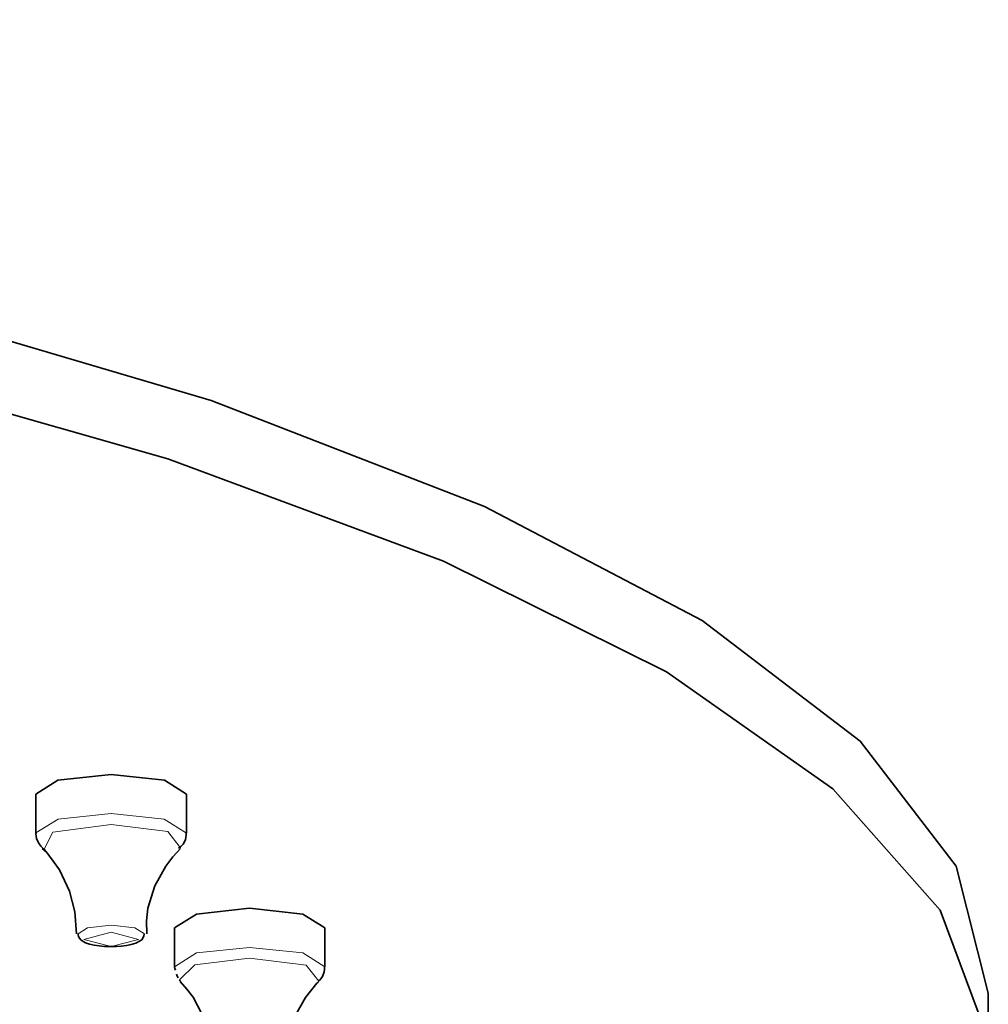
# Model space of a CAD drawing. Units: centimetres. Extents: x -975 to 582, y -337 to 1063.
# Drawn here: x -757 to -725, y 936 to 969 of the extents above; entities that cross this region are included whole.
import ezdxf

# ---------------------------------------------------------------- set-up
doc = ezdxf.new("R2010")
doc.units = ezdxf.units.CM
doc.header["$MEASUREMENT"] = 0
doc.layers.add('layer 1', color=7, linetype='Continuous')

msp = doc.modelspace()

# ---------------------------------------------------------------- linework, layer by layer
at = {"layer": 'layer 1', "lineweight": 35}
for points, knots in [([(-850.29479, 969.14159), (-850.29479, 969.14159), (-833.97879, 968.86659), (-833.97879, 968.86659), (-833.97879, 968.86659), (-833.97879, 968.86659), (-817.94179, 968.04059), (-817.94179, 968.04059), (-817.94179, 968.04059), (-817.94179, 968.04059), (-802.45779, 966.67859), (-802.45779, 966.67859), (-802.45779, 966.67859), (-802.45779, 966.67859), (-787.79679, 964.80959), (-787.79679, 964.80959), (-787.79679, 964.80959), (-787.79679, 964.80959), (-774.20079, 962.45659), (-774.20079, 962.45659), (-774.20079, 962.45659), (-774.20079, 962.45659), (-761.90679, 959.66559), (-761.90679, 959.66559), (-761.90679, 959.66559), (-761.90679, 959.66559), (-751.12579, 956.48359), (-751.12579, 956.48359), (-751.12579, 956.48359), (-751.12579, 956.48359), (-742.04179, 952.96659), (-742.04179, 952.96659), (-742.04179, 952.96659), (-742.04179, 952.96659), (-734.80979, 949.17059), (-734.80979, 949.17059), (-734.80979, 949.17059), (-734.80979, 949.17059), (-729.55279, 945.16359), (-729.55279, 945.16359), (-729.55279, 945.16359), (-729.55279, 945.16359), (-726.36379, 941.01059), (-726.36379, 941.01059), (-726.36379, 941.01059), (-726.36379, 941.01059), (-725.29479, 936.78859), (-725.29479, 936.78859)], [0, 0, 0, 0, 0.08333333, 0.08333333, 0.08333333, 0.08333333, 0.16666667, 0.16666667, 0.16666667, 0.16666667, 0.25, 0.25, 0.25, 0.25, 0.33333333, 0.33333333, 0.33333333, 0.33333333, 0.41666667, 0.41666667, 0.41666667, 0.41666667, 0.5, 0.5, 0.5, 0.5, 0.58333333, 0.58333333, 0.58333333, 0.58333333, 0.66666667, 0.66666667, 0.66666667, 0.66666667, 0.75, 0.75, 0.75, 0.75, 0.83333333, 0.83333333, 0.83333333, 0.83333333, 0.91666667, 0.91666667, 0.91666667, 0.91666667, 1, 1, 1, 1]), ([(-850.29479, 966.72859), (-850.29479, 966.72859), (-834.31079, 966.46059), (-834.31079, 966.46059), (-834.31079, 966.46059), (-834.31079, 966.46059), (-818.58679, 965.66959), (-818.58679, 965.66959), (-818.58679, 965.66959), (-818.58679, 965.66959), (-803.38579, 964.36159), (-803.38579, 964.36159), (-803.38579, 964.36159), (-803.38579, 964.36159), (-788.95379, 962.56559), (-788.95379, 962.56559), (-788.95379, 962.56559), (-788.95379, 962.56559), (-775.53079, 960.30059), (-775.53079, 960.30059), (-775.53079, 960.30059), (-775.53079, 960.30059), (-763.33479, 957.61659), (-763.33479, 957.61659), (-763.33479, 957.61659), (-763.33479, 957.61659), (-752.56479, 954.54659), (-752.56479, 954.54659), (-752.56479, 954.54659), (-752.56479, 954.54659), (-743.40279, 951.14659), (-743.40279, 951.14659), (-743.40279, 951.14659), (-743.40279, 951.14659), (-735.99479, 947.47059), (-735.99479, 947.47059), (-735.99479, 947.47059), (-735.99479, 947.47059), (-730.46279, 943.57959), (-730.46279, 943.57959), (-730.46279, 943.57959), (-730.46279, 943.57959), (-726.89679, 939.53959), (-726.89679, 939.53959), (-726.89679, 939.53959), (-726.89679, 939.53959), (-725.35879, 935.41259), (-725.35879, 935.41259), (-725.35879, 935.41259), (-725.35879, 935.41259), (-725.87379, 931.26759), (-725.87379, 931.26759), (-725.87379, 931.26759), (-725.87379, 931.26759), (-728.42779, 927.17459), (-728.42779, 927.17459), (-728.42779, 927.17459), (-728.42779, 927.17459), (-732.98579, 923.20259), (-732.98579, 923.20259), (-732.98579, 923.20259), (-732.98579, 923.20259), (-739.46979, 919.41059), (-739.46979, 919.41059), (-739.46979, 919.41059), (-739.46979, 919.41059), (-747.77379, 915.86459), (-747.77379, 915.86459), (-747.77379, 915.86459), (-747.77379, 915.86459), (-757.76079, 912.62259), (-757.76079, 912.62259), (-757.76079, 912.62259), (-757.76079, 912.62259), (-769.26479, 909.74059), (-769.26479, 909.74059), (-769.26479, 909.74059), (-769.26479, 909.74059), (-782.10279, 907.26059), (-782.10279, 907.26059), (-782.10279, 907.26059), (-782.10279, 907.26059), (-796.05879, 905.22559), (-796.05879, 905.22559), (-796.05879, 905.22559), (-796.05879, 905.22559), (-810.90679, 903.66959), (-810.90679, 903.66959), (-810.90679, 903.66959), (-810.90679, 903.66959), (-826.40079, 902.61859), (-826.40079, 902.61859), (-826.40079, 902.61859), (-826.40079, 902.61859), (-842.28679, 902.08859), (-842.28679, 902.08859), (-842.28679, 902.08859), (-842.28679, 902.08859), (-858.30279, 902.08859), (-858.30279, 902.08859), (-858.30279, 902.08859), (-858.30279, 902.08859), (-874.18879, 902.61859), (-874.18879, 902.61859), (-874.18879, 902.61859), (-874.18879, 902.61859), (-889.68279, 903.66959), (-889.68279, 903.66959), (-889.68279, 903.66959), (-889.68279, 903.66959), (-904.53079, 905.22559), (-904.53079, 905.22559), (-904.53079, 905.22559), (-904.53079, 905.22559), (-918.48679, 907.26059), (-918.48679, 907.26059), (-918.48679, 907.26059), (-918.48679, 907.26059), (-931.32479, 909.74059), (-931.32479, 909.74059), (-931.32479, 909.74059), (-931.32479, 909.74059), (-942.82879, 912.62259), (-942.82879, 912.62259), (-942.82879, 912.62259), (-942.82879, 912.62259), (-952.81579, 915.86459), (-952.81579, 915.86459), (-952.81579, 915.86459), (-952.81579, 915.86459), (-961.11979, 919.41059), (-961.11979, 919.41059), (-961.11979, 919.41059), (-961.11979, 919.41059), (-967.60379, 923.20259), (-967.60379, 923.20259), (-967.60379, 923.20259), (-967.60379, 923.20259), (-972.16179, 927.17459), (-972.16179, 927.17459), (-972.16179, 927.17459), (-972.16179, 927.17459), (-974.71579, 931.26759), (-974.71579, 931.26759), (-974.71579, 931.26759), (-974.71579, 931.26759), (-975.23079, 935.41259), (-975.23079, 935.41259), (-975.23079, 935.41259), (-975.23079, 935.41259), (-973.69279, 939.53959), (-973.69279, 939.53959), (-973.69279, 939.53959), (-973.69279, 939.53959), (-970.12979, 943.57959), (-970.12979, 943.57959), (-970.12979, 943.57959), (-970.12979, 943.57959), (-964.59879, 947.47059), (-964.59879, 947.47059), (-964.59879, 947.47059), (-964.59879, 947.47059), (-957.18679, 951.14659), (-957.18679, 951.14659), (-957.18679, 951.14659), (-957.18679, 951.14659), (-948.02479, 954.54659), (-948.02479, 954.54659), (-948.02479, 954.54659), (-948.02479, 954.54659), (-937.25479, 957.61659), (-937.25479, 957.61659), (-937.25479, 957.61659), (-937.25479, 957.61659), (-925.05879, 960.30059), (-925.05879, 960.30059), (-925.05879, 960.30059), (-925.05879, 960.30059), (-911.63579, 962.56559), (-911.63579, 962.56559), (-911.63579, 962.56559), (-911.63579, 962.56559), (-897.20379, 964.36159), (-897.20379, 964.36159), (-897.20379, 964.36159), (-897.20379, 964.36159), (-882.00279, 965.66959), (-882.00279, 965.66959), (-882.00279, 965.66959), (-882.00279, 965.66959), (-866.27879, 966.46059), (-866.27879, 966.46059), (-866.27879, 966.46059), (-866.27879, 966.46059), (-850.29479, 966.72859), (-850.29479, 966.72859)], [0, 0, 0, 0, 0.02040816, 0.02040816, 0.02040816, 0.02040816, 0.04081633, 0.04081633, 0.04081633, 0.04081633, 0.06122449, 0.06122449, 0.06122449, 0.06122449, 0.08163265, 0.08163265, 0.08163265, 0.08163265, 0.10204082, 0.10204082, 0.10204082, 0.10204082, 0.12244898, 0.12244898, 0.12244898, 0.12244898, 0.14285714, 0.14285714, 0.14285714, 0.14285714, 0.16326531, 0.16326531, 0.16326531, 0.16326531, 0.18367347, 0.18367347, 0.18367347, 0.18367347, 0.20408163, 0.20408163, 0.20408163, 0.20408163, 0.2244898, 0.2244898, 0.2244898, 0.2244898, 0.24489796, 0.24489796, 0.24489796, 0.24489796, 0.26530612, 0.26530612, 0.26530612, 0.26530612, 0.28571429, 0.28571429, 0.28571429, 0.28571429, 0.30612245, 0.30612245, 0.30612245, 0.30612245, 0.32653061, 0.32653061, 0.32653061, 0.32653061, 0.34693878, 0.34693878, 0.34693878, 0.34693878, 0.36734694, 0.36734694, 0.36734694, 0.36734694, 0.3877551, 0.3877551, 0.3877551, 0.3877551, 0.40816327, 0.40816327, 0.40816327, 0.40816327, 0.42857143, 0.42857143, 0.42857143, 0.42857143, 0.44897959, 0.44897959, 0.44897959, 0.44897959, 0.46938776, 0.46938776, 0.46938776, 0.46938776, 0.48979592, 0.48979592, 0.48979592, 0.48979592, 0.51020408, 0.51020408, 0.51020408, 0.51020408, 0.53061224, 0.53061224, 0.53061224, 0.53061224, 0.55102041, 0.55102041, 0.55102041, 0.55102041, 0.57142857, 0.57142857, 0.57142857, 0.57142857, 0.59183673, 0.59183673, 0.59183673, 0.59183673, 0.6122449, 0.6122449, 0.6122449, 0.6122449, 0.63265306, 0.63265306, 0.63265306, 0.63265306, 0.65306122, 0.65306122, 0.65306122, 0.65306122, 0.67346939, 0.67346939, 0.67346939, 0.67346939, 0.69387755, 0.69387755, 0.69387755, 0.69387755, 0.71428571, 0.71428571, 0.71428571, 0.71428571, 0.73469388, 0.73469388, 0.73469388, 0.73469388, 0.75510204, 0.75510204, 0.75510204, 0.75510204, 0.7755102, 0.7755102, 0.7755102, 0.7755102, 0.79591837, 0.79591837, 0.79591837, 0.79591837, 0.81632653, 0.81632653, 0.81632653, 0.81632653, 0.83673469, 0.83673469, 0.83673469, 0.83673469, 0.85714286, 0.85714286, 0.85714286, 0.85714286, 0.87755102, 0.87755102, 0.87755102, 0.87755102, 0.89795918, 0.89795918, 0.89795918, 0.89795918, 0.91836735, 0.91836735, 0.91836735, 0.91836735, 0.93877551, 0.93877551, 0.93877551, 0.93877551, 0.95918367, 0.95918367, 0.95918367, 0.95918367, 0.97959184, 0.97959184, 0.97959184, 0.97959184, 1, 1, 1, 1]), ([(-756.94579, 943.40259), (-756.94579, 943.40259), (-756.21579, 943.86159), (-756.21579, 943.86159), (-756.21579, 943.86159), (-756.21579, 943.86159), (-754.44479, 944.05159), (-754.44479, 944.05159)], [0, 0, 0, 0, 0.5, 0.5, 0.5, 0.5, 1, 1, 1, 1]), ([(-754.44479, 944.05159), (-754.44479, 944.05159), (-752.67779, 943.86159), (-752.67779, 943.86159), (-752.67779, 943.86159), (-752.67779, 943.86159), (-751.94779, 943.40259), (-751.94779, 943.40259)], [0, 0, 0, 0, 0.5, 0.5, 0.5, 0.5, 1, 1, 1, 1]), ([(-756.93879, 942.11559), (-756.93879, 942.11559), (-756.94279, 942.09759), (-756.94279, 942.09759), (-756.94279, 942.09759), (-756.94279, 942.09759), (-756.94579, 942.07959), (-756.94579, 942.07959), (-756.94579, 942.07959), (-756.94579, 942.07959), (-756.92879, 941.92859), (-756.92879, 941.92859), (-756.92879, 941.92859), (-756.92879, 941.92859), (-756.85779, 941.78359), (-756.85779, 941.78359), (-756.85779, 941.78359), (-756.85779, 941.78359), (-756.78379, 941.67759), (-756.78379, 941.67759), (-756.78379, 941.67759), (-756.78379, 941.67759), (-756.69579, 941.58559), (-756.69579, 941.58559), (-756.69579, 941.58559), (-756.69579, 941.58559), (-756.65679, 941.55459), (-756.65679, 941.55459), (-756.65679, 941.55459), (-756.65679, 941.55459), (-756.61479, 941.52259), (-756.61479, 941.52259)], [0, 0, 0, 0, 0.125, 0.125, 0.125, 0.125, 0.25, 0.25, 0.25, 0.25, 0.375, 0.375, 0.375, 0.375, 0.5, 0.5, 0.5, 0.5, 0.625, 0.625, 0.625, 0.625, 0.75, 0.75, 0.75, 0.75, 0.875, 0.875, 0.875, 0.875, 1, 1, 1, 1]), ([(-752.20879, 941.60759), (-752.20879, 941.60759), (-752.13079, 941.66359), (-752.13079, 941.66359), (-752.13079, 941.66359), (-752.13079, 941.66359), (-752.05979, 941.74159), (-752.05979, 941.74159), (-752.05979, 941.74159), (-752.05979, 941.74159), (-751.97879, 941.88259), (-751.97879, 941.88259), (-751.97879, 941.88259), (-751.97879, 941.88259), (-751.95079, 942.04759), (-751.95079, 942.04759), (-751.95079, 942.04759), (-751.95079, 942.04759), (-751.95079, 942.07959), (-751.95079, 942.07959), (-751.95079, 942.07959), (-751.95079, 942.07959), (-751.95779, 942.11159), (-751.95779, 942.11159)], [0, 0, 0, 0, 0.16666667, 0.16666667, 0.16666667, 0.16666667, 0.33333333, 0.33333333, 0.33333333, 0.33333333, 0.5, 0.5, 0.5, 0.5, 0.66666667, 0.66666667, 0.66666667, 0.66666667, 0.83333333, 0.83333333, 0.83333333, 0.83333333, 1, 1, 1, 1]), ([(-756.74179, 941.59959), (-756.74179, 941.59959), (-756.66379, 941.53259), (-756.66379, 941.53259), (-756.66379, 941.53259), (-756.66379, 941.53259), (-756.58979, 941.46259), (-756.58979, 941.46259), (-756.58979, 941.46259), (-756.58979, 941.46259), (-756.16279, 940.88359), (-756.16279, 940.88359), (-756.16279, 940.88359), (-756.16279, 940.88359), (-755.83479, 940.17159), (-755.83479, 940.17159), (-755.83479, 940.17159), (-755.83479, 940.17159), (-755.65879, 939.48659), (-755.65879, 939.48659), (-755.65879, 939.48659), (-755.65879, 939.48659), (-755.59479, 938.76059), (-755.59479, 938.76059)], [0, 0, 0, 0, 0.16666667, 0.16666667, 0.16666667, 0.16666667, 0.33333333, 0.33333333, 0.33333333, 0.33333333, 0.5, 0.5, 0.5, 0.5, 0.66666667, 0.66666667, 0.66666667, 0.66666667, 0.83333333, 0.83333333, 0.83333333, 0.83333333, 1, 1, 1, 1]), ([(-753.25979, 938.75359), (-753.25979, 938.75359), (-753.27079, 939.18659), (-753.27079, 939.18659), (-753.27079, 939.18659), (-753.27079, 939.18659), (-753.22779, 939.61059), (-753.22779, 939.61059), (-753.22779, 939.61059), (-753.22779, 939.61059), (-752.99879, 940.35159), (-752.99879, 940.35159), (-752.99879, 940.35159), (-752.99879, 940.35159), (-752.63579, 941.01059), (-752.63579, 941.01059), (-752.63579, 941.01059), (-752.63579, 941.01059), (-752.40279, 941.31759), (-752.40279, 941.31759), (-752.40279, 941.31759), (-752.40279, 941.31759), (-752.14479, 941.58959), (-752.14479, 941.58959)], [0, 0, 0, 0, 0.16666667, 0.16666667, 0.16666667, 0.16666667, 0.33333333, 0.33333333, 0.33333333, 0.33333333, 0.5, 0.5, 0.5, 0.5, 0.66666667, 0.66666667, 0.66666667, 0.66666667, 0.83333333, 0.83333333, 0.83333333, 0.83333333, 1, 1, 1, 1]), ([(-752.15179, 941.63159), (-752.15179, 941.63159), (-752.15879, 941.62159), (-752.15879, 941.62159), (-752.15879, 941.62159), (-752.15879, 941.62159), (-752.17279, 941.61059), (-752.17279, 941.61059)], [0, 0, 0, 0, 0.5, 0.5, 0.5, 0.5, 1, 1, 1, 1]), ([(-752.34579, 938.95759), (-752.34579, 938.95759), (-751.61179, 939.41659), (-751.61179, 939.41659), (-751.61179, 939.41659), (-751.61179, 939.41659), (-749.84479, 939.60659), (-749.84479, 939.60659)], [0, 0, 0, 0, 0.5, 0.5, 0.5, 0.5, 1, 1, 1, 1]), ([(-749.84479, 939.60659), (-749.84479, 939.60659), (-748.07779, 939.41659), (-748.07779, 939.41659), (-748.07779, 939.41659), (-748.07779, 939.41659), (-747.34379, 938.95759), (-747.34379, 938.95759)], [0, 0, 0, 0, 0.5, 0.5, 0.5, 0.5, 1, 1, 1, 1]), ([(-755.54179, 938.76059), (-755.54179, 938.76059), (-755.54579, 938.74259), (-755.54579, 938.74259), (-755.54579, 938.74259), (-755.54579, 938.74259), (-755.54579, 938.72459), (-755.54579, 938.72459), (-755.54579, 938.72459), (-755.54579, 938.72459), (-755.53179, 938.66459), (-755.53179, 938.66459), (-755.53179, 938.66459), (-755.53179, 938.66459), (-755.49979, 938.61159), (-755.49979, 938.61159), (-755.49979, 938.61159), (-755.49979, 938.61159), (-755.45779, 938.56259), (-755.45779, 938.56259), (-755.45779, 938.56259), (-755.45779, 938.56259), (-755.41179, 938.52359), (-755.41179, 938.52359)], [0, 0, 0, 0, 0.16666667, 0.16666667, 0.16666667, 0.16666667, 0.33333333, 0.33333333, 0.33333333, 0.33333333, 0.5, 0.5, 0.5, 0.5, 0.66666667, 0.66666667, 0.66666667, 0.66666667, 0.83333333, 0.83333333, 0.83333333, 0.83333333, 1, 1, 1, 1]), ([(-754.44179, 938.33659), (-754.44179, 938.33659), (-754.27179, 938.33659), (-754.27179, 938.33659), (-754.27179, 938.33659), (-754.27179, 938.33659), (-754.11379, 938.35059), (-754.11379, 938.35059), (-754.11379, 938.35059), (-754.11379, 938.35059), (-753.93679, 938.37259), (-753.93679, 938.37259), (-753.93679, 938.37259), (-753.93679, 938.37259), (-753.77879, 938.40359), (-753.77879, 938.40359), (-753.77879, 938.40359), (-753.77879, 938.40359), (-753.62979, 938.44659), (-753.62979, 938.44659), (-753.62979, 938.44659), (-753.62979, 938.44659), (-753.50679, 938.50959), (-753.50679, 938.50959), (-753.50679, 938.50959), (-753.50679, 938.50959), (-753.43279, 938.56259), (-753.43279, 938.56259), (-753.43279, 938.56259), (-753.43279, 938.56259), (-753.37979, 938.63359), (-753.37979, 938.63359), (-753.37979, 938.63359), (-753.37979, 938.63359), (-753.35879, 938.68959), (-753.35879, 938.68959), (-753.35879, 938.68959), (-753.35879, 938.68959), (-753.34779, 938.74959), (-753.34779, 938.74959)], [0, 0, 0, 0, 0.1, 0.1, 0.1, 0.1, 0.2, 0.2, 0.2, 0.2, 0.3, 0.3, 0.3, 0.3, 0.4, 0.4, 0.4, 0.4, 0.5, 0.5, 0.5, 0.5, 0.6, 0.6, 0.6, 0.6, 0.7, 0.7, 0.7, 0.7, 0.8, 0.8, 0.8, 0.8, 0.9, 0.9, 0.9, 0.9, 1, 1, 1, 1]), ([(-755.41179, 938.52359), (-755.41179, 938.52359), (-755.30279, 938.46359), (-755.30279, 938.46359), (-755.30279, 938.46359), (-755.30279, 938.46359), (-755.16779, 938.41759), (-755.16779, 938.41759), (-755.16779, 938.41759), (-755.16779, 938.41759), (-755.01679, 938.38259), (-755.01679, 938.38259), (-755.01679, 938.38259), (-755.01679, 938.38259), (-754.84379, 938.35459), (-754.84379, 938.35459), (-754.84379, 938.35459), (-754.84379, 938.35459), (-754.67079, 938.33659), (-754.67079, 938.33659), (-754.67079, 938.33659), (-754.67079, 938.33659), (-754.49079, 938.33359), (-754.49079, 938.33359), (-754.49079, 938.33359), (-754.49079, 938.33359), (-754.46579, 938.33359), (-754.46579, 938.33359), (-754.46579, 938.33359), (-754.46579, 938.33359), (-754.44179, 938.33659), (-754.44179, 938.33659)], [0, 0, 0, 0, 0.125, 0.125, 0.125, 0.125, 0.25, 0.25, 0.25, 0.25, 0.375, 0.375, 0.375, 0.375, 0.5, 0.5, 0.5, 0.5, 0.625, 0.625, 0.625, 0.625, 0.75, 0.75, 0.75, 0.75, 0.875, 0.875, 0.875, 0.875, 1, 1, 1, 1]), ([(-752.30679, 937.55059), (-752.30679, 937.55059), (-752.33579, 937.60659), (-752.33579, 937.60659), (-752.33579, 937.60659), (-752.33579, 937.60659), (-752.34579, 937.66659), (-752.34579, 937.66659)], [0, 0, 0, 0, 0.5, 0.5, 0.5, 0.5, 1, 1, 1, 1]), ([(-747.56579, 937.19359), (-747.56579, 937.19359), (-747.54079, 937.20459), (-747.54079, 937.20459), (-747.54079, 937.20459), (-747.54079, 937.20459), (-747.51679, 937.22159), (-747.51679, 937.22159), (-747.51679, 937.22159), (-747.51679, 937.22159), (-747.42079, 937.33859), (-747.42079, 937.33859), (-747.42079, 937.33859), (-747.42079, 937.33859), (-747.36879, 937.49059), (-747.36879, 937.49059), (-747.36879, 937.49059), (-747.36879, 937.49059), (-747.35779, 937.57459), (-747.35779, 937.57459), (-747.35779, 937.57459), (-747.35779, 937.57459), (-747.36079, 937.66259), (-747.36079, 937.66259)], [0, 0, 0, 0, 0.16666667, 0.16666667, 0.16666667, 0.16666667, 0.33333333, 0.33333333, 0.33333333, 0.33333333, 0.5, 0.5, 0.5, 0.5, 0.66666667, 0.66666667, 0.66666667, 0.66666667, 0.83333333, 0.83333333, 0.83333333, 0.83333333, 1, 1, 1, 1]), ([(-752.27579, 937.41259), (-752.27579, 937.41259), (-752.25079, 937.35259), (-752.25079, 937.35259), (-752.25079, 937.35259), (-752.25079, 937.35259), (-752.22579, 937.29259), (-752.22579, 937.29259)], [0, 0, 0, 0, 0.5, 0.5, 0.5, 0.5, 1, 1, 1, 1]), ([(-752.14479, 937.19059), (-752.14479, 937.19059), (-752.16279, 937.21159), (-752.16279, 937.21159), (-752.16279, 937.21159), (-752.16279, 937.21159), (-752.17979, 937.23259), (-752.17979, 937.23259)], [0, 0, 0, 0, 0.5, 0.5, 0.5, 0.5, 1, 1, 1, 1]), ([(-752.14879, 937.16959), (-752.14879, 937.16959), (-751.93279, 936.91559), (-751.93279, 936.91559), (-751.93279, 936.91559), (-751.93279, 936.91559), (-751.71779, 936.65759), (-751.71779, 936.65759)], [0, 0, 0, 0, 0.5, 0.5, 0.5, 0.5, 1, 1, 1, 1]), ([(-748.72679, 934.31559), (-748.72679, 934.31559), (-748.73379, 934.35059), (-748.73379, 934.35059), (-748.73379, 934.35059), (-748.73379, 934.35059), (-748.73679, 934.38559), (-748.73679, 934.38559), (-748.73679, 934.38559), (-748.73679, 934.38559), (-748.65279, 935.23259), (-748.65279, 935.23259), (-748.65279, 935.23259), (-748.65279, 935.23259), (-748.31779, 936.05459), (-748.31779, 936.05459), (-748.31779, 936.05459), (-748.31779, 936.05459), (-747.98879, 936.64659), (-747.98879, 936.64659), (-747.98879, 936.64659), (-747.98879, 936.64659), (-747.61179, 937.11659), (-747.61179, 937.11659), (-747.61179, 937.11659), (-747.61179, 937.11659), (-747.57979, 937.14459), (-747.57979, 937.14459), (-747.57979, 937.14459), (-747.57979, 937.14459), (-747.54779, 937.17659), (-747.54779, 937.17659)], [0, 0, 0, 0, 0.125, 0.125, 0.125, 0.125, 0.25, 0.25, 0.25, 0.25, 0.375, 0.375, 0.375, 0.375, 0.5, 0.5, 0.5, 0.5, 0.625, 0.625, 0.625, 0.625, 0.75, 0.75, 0.75, 0.75, 0.875, 0.875, 0.875, 0.875, 1, 1, 1, 1]), ([(-751.71779, 936.65759), (-751.71779, 936.65759), (-751.14979, 935.54959), (-751.14979, 935.54959), (-751.14979, 935.54959), (-751.14979, 935.54959), (-751.03379, 934.30859), (-751.03379, 934.30859)], [0, 0, 0, 0, 0.5, 0.5, 0.5, 0.5, 1, 1, 1, 1])]:
    msp.add_open_spline(points, degree=3, knots=knots, dxfattribs=at)
for points in [[(-756.94579, 943.40259), (-756.94579, 943.40259), (-756.94579, 942.10759), (-756.94579, 942.10759)], [(-751.94779, 942.10759), (-751.94779, 942.10759), (-751.94779, 943.40259), (-751.94779, 943.40259)], [(-752.34579, 938.95759), (-752.34579, 938.95759), (-752.34579, 937.66259), (-752.34579, 937.66259)], [(-747.34379, 937.66259), (-747.34379, 937.66259), (-747.34379, 938.95759), (-747.34379, 938.95759)], [(-725.29479, 934.37559), (-725.29479, 934.37559), (-725.29479, 936.78859), (-725.29479, 936.78859)]]:
    msp.add_open_spline(points, degree=3, dxfattribs=at)
at = {"layer": 'layer 1', "lineweight": 5}
for points, knots in [([(-756.94579, 942.11159), (-756.94579, 942.11159), (-756.20879, 942.56659), (-756.20879, 942.56659), (-756.20879, 942.56659), (-756.20879, 942.56659), (-754.44479, 942.75359), (-754.44479, 942.75359)], [0, 0, 0, 0, 0.5, 0.5, 0.5, 0.5, 1, 1, 1, 1]), ([(-754.44479, 942.75359), (-754.44479, 942.75359), (-752.68079, 942.56659), (-752.68079, 942.56659), (-752.68079, 942.56659), (-752.68079, 942.56659), (-751.94779, 942.10759), (-751.94779, 942.10759)], [0, 0, 0, 0, 0.5, 0.5, 0.5, 0.5, 1, 1, 1, 1]), ([(-756.67479, 941.57559), (-756.67479, 941.57559), (-756.38879, 942.13659), (-756.38879, 942.13659), (-756.38879, 942.13659), (-756.38879, 942.13659), (-754.44479, 942.39759), (-754.44479, 942.39759)], [0, 0, 0, 0, 0.5, 0.5, 0.5, 0.5, 1, 1, 1, 1]), ([(-754.44479, 942.39759), (-754.44479, 942.39759), (-752.56779, 942.16059), (-752.56779, 942.16059), (-752.56779, 942.16059), (-752.56779, 942.16059), (-752.15179, 941.63159), (-752.15179, 941.63159)], [0, 0, 0, 0, 0.5, 0.5, 0.5, 0.5, 1, 1, 1, 1]), ([(-755.54879, 938.75659), (-755.54879, 938.75659), (-755.23179, 938.96159), (-755.23179, 938.96159), (-755.23179, 938.96159), (-755.23179, 938.96159), (-754.44479, 939.04559), (-754.44479, 939.04559)], [0, 0, 0, 0, 0.5, 0.5, 0.5, 0.5, 1, 1, 1, 1]), ([(-754.44479, 939.04559), (-754.44479, 939.04559), (-753.65879, 938.96159), (-753.65879, 938.96159), (-753.65879, 938.96159), (-753.65879, 938.96159), (-753.34479, 938.75359), (-753.34479, 938.75359)], [0, 0, 0, 0, 0.5, 0.5, 0.5, 0.5, 1, 1, 1, 1]), ([(-754.44479, 938.80959), (-754.44479, 938.80959), (-753.54179, 938.57359), (-753.54179, 938.57359), (-753.54179, 938.57359), (-753.54179, 938.57359), (-754.44479, 938.34059), (-754.44479, 938.34059), (-754.44479, 938.34059), (-754.44479, 938.34059), (-755.35179, 938.57359), (-755.35179, 938.57359), (-755.35179, 938.57359), (-755.35179, 938.57359), (-754.44479, 938.80959), (-754.44479, 938.80959)], [0, 0, 0, 0, 0.25, 0.25, 0.25, 0.25, 0.5, 0.5, 0.5, 0.5, 0.75, 0.75, 0.75, 0.75, 1, 1, 1, 1]), ([(-752.34579, 937.66659), (-752.34579, 937.66659), (-751.60879, 938.12159), (-751.60879, 938.12159), (-751.60879, 938.12159), (-751.60879, 938.12159), (-749.84479, 938.30859), (-749.84479, 938.30859)], [0, 0, 0, 0, 0.5, 0.5, 0.5, 0.5, 1, 1, 1, 1]), ([(-749.84479, 938.30859), (-749.84479, 938.30859), (-748.07779, 938.12159), (-748.07779, 938.12159), (-748.07779, 938.12159), (-748.07779, 938.12159), (-747.34379, 937.66259), (-747.34379, 937.66259)], [0, 0, 0, 0, 0.5, 0.5, 0.5, 0.5, 1, 1, 1, 1]), ([(-752.17979, 937.23259), (-752.17979, 937.23259), (-751.66179, 937.73359), (-751.66179, 937.73359), (-751.66179, 937.73359), (-751.66179, 937.73359), (-749.84479, 937.95259), (-749.84479, 937.95259)], [0, 0, 0, 0, 0.5, 0.5, 0.5, 0.5, 1, 1, 1, 1]), ([(-749.84479, 937.95259), (-749.84479, 937.95259), (-747.96779, 937.71559), (-747.96779, 937.71559), (-747.96779, 937.71559), (-747.96779, 937.71559), (-747.54779, 937.18659), (-747.54779, 937.18659)], [0, 0, 0, 0, 0.5, 0.5, 0.5, 0.5, 1, 1, 1, 1])]:
    msp.add_open_spline(points, degree=3, knots=knots, dxfattribs=at)

doc.saveas('drawing.dxf')
